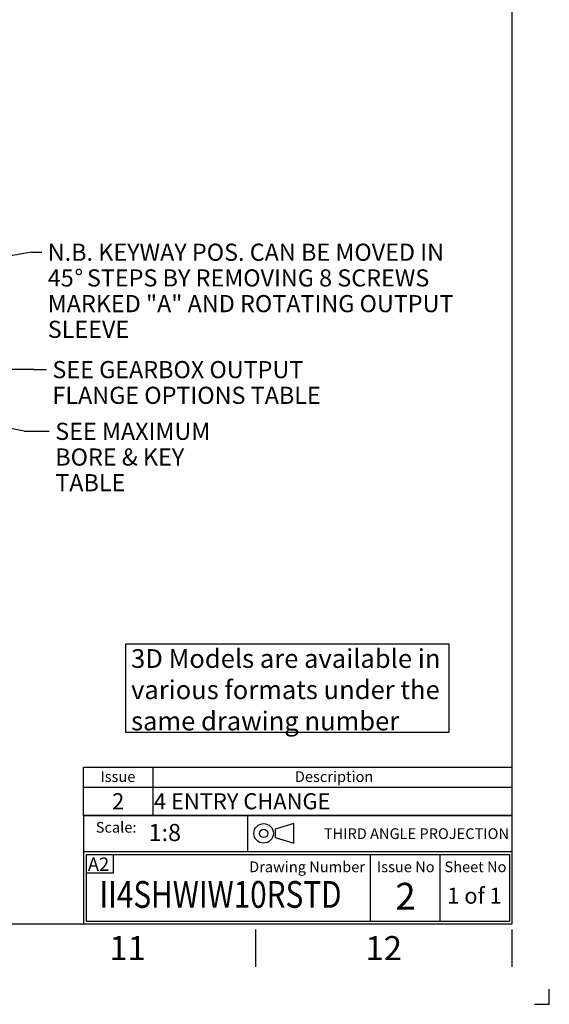
# Paper-space layout 'Sheet1' of a CAD drawing. Units: millimetres. Extents: x 0 to 4752, y 0 to 3360.
# Drawn here: x 3961 to 4752, y 0 to 1471 of the extents above; entities that cross this region are included whole.
import ezdxf
from ezdxf.enums import TextEntityAlignment as Align

# ---------------------------------------------------------------- set-up
doc = ezdxf.new("R2010")
doc.units = ezdxf.units.MM
doc.header["$LTSCALE"] = 8
for name, color, linetype in [('Default', 7, 'Continuous'), ('L0-1', 7, 'Continuous'), ('SL0-1', 7, 'Continuous'), ('TCI-1', 7, 'Continuous'), ('TIS-1', 7, 'Continuous'), ('TSH-1', 7, 'Continuous')]:
    doc.layers.add(name, color=color, linetype=linetype)
doc.styles.add('GDT', font='gdt_____.ttf')
doc.styles.add('SEACAD_Arial', font='arial.ttf')

# ---------------------------------------------------------------- blocks, each defined once
blk = doc.blocks.new('SE1')
at = {"layer": 'Default', "color": 7, "linetype": 'Continuous'}
for p, q in [((4160, 354.3), (4160, 324.5)), ((4056, 324.5), (4696, 324.5)), ((4160, 324.5), (4160, 282.1))]:
    blk.add_line(p, q, dxfattribs=at)
blk.add_lwpolyline([(4056, 282.1), (4056, 354.3), (4696, 354.3), (4696, 282.1), (4056, 282.1)], dxfattribs=at)
at = {"layer": 'Default', "color": 7, "linetype": 'Continuous', "style": 'SEACAD_Arial'}
for s, height, p in [('Issue', 16, (4081.5, 348.2)), ('Description', 16, (4371.9, 348.2)), ('2', 24, (4098.9, 315.4)), ('4 ENTRY CHANGE', 24, (4161.4, 315.4))]:
    blk.add_text(s, height=height, dxfattribs=at).set_placement(p, align=Align.TOP_LEFT)
blk = doc.blocks.new('SEANNOT_GROUP4')
at = {"layer": 'TIS-1', "color": 7, "linetype": 'Continuous', "style": 'SEACAD_Arial'}
blk.add_text('2', height=40, dxfattribs=at).set_placement((4522.1, 181.5), align=Align.TOP_LEFT)
blk = doc.blocks.new('SEANNOT_GROUP10')
at = {"layer": 'TSH-1', "color": 7, "linetype": 'Continuous', "style": 'SEACAD_Arial', "width": 0.814}
blk.add_text('II4SHWIW10RSTD', height=40, dxfattribs=at).set_placement((4080, 184.2), align=Align.TOP_LEFT)
blk = doc.blocks.new('SEANNOT_GROUP71')
at = {"layer": 'Default', "linetype": 'Continuous'}
blk.add_hatch(color=7, dxfattribs=at).paths.add_polyline_path([(3727.1, 1085.5), (3692.8, 1073.4), (3729.1, 1073.7)])
at = {"layer": 'Default', "color": 7, "linetype": 'Continuous'}
blk.add_line((3978.5, 1123.8), (3993.8, 1123.8), dxfattribs=at)
blk.add_lwpolyline([(3978.5, 1123.8), (3692.8, 1073.4)], dxfattribs=at)
for s, style, p in [('N.B. KEYWAY POS. CAN BE MOVED IN', 'SEACAD_Arial', (4002.8, 1136.6)), ('45', 'SEACAD_Arial', (4002.8, 1098.2)), ('%%d', 'GDT', (4042.8, 1098.2)), (' STEPS BY REMOVING 8 SCREWS', 'SEACAD_Arial', (4053.5, 1098.2)), ('MARKED "A" AND ROTATING OUTPUT', 'SEACAD_Arial', (4002.8, 1059.8)), ('SLEEVE', 'SEACAD_Arial', (4002.8, 1021.4))]:
    blk.add_text(s, height=25.6, dxfattribs=dict(at, style=style)).set_placement(p, align=Align.TOP_LEFT)
blk = doc.blocks.new('SEANNOT_GROUP72')
at = {"layer": 'Default', "linetype": 'Continuous'}
blk.add_hatch(color=7, dxfattribs=at).paths.add_polyline_path([(3781.7, 954.3), (3745.9, 948.4), (3781.7, 942.4)])
at = {"layer": 'Default', "color": 7, "linetype": 'Continuous'}
blk.add_line((3982.1, 948.4), (4000.8, 948.4), dxfattribs=at)
blk.add_lwpolyline([(3982.1, 948.4), (3745.9, 948.4)], dxfattribs=at)
at = {"layer": 'Default', "color": 7, "linetype": 'Continuous', "style": 'SEACAD_Arial'}
for s, p in [('SEE GEARBOX OUTPUT', (4009.8, 961.2)), ('FLANGE OPTIONS TABLE', (4009.8, 922.8))]:
    blk.add_text(s, height=25.6, dxfattribs=at).set_placement(p, align=Align.TOP_LEFT)
blk = doc.blocks.new('SEANNOT_GROUP73')
at = {"layer": 'Default', "linetype": 'Continuous'}
blk.add_hatch(color=7, dxfattribs=at).paths.add_polyline_path([(3660.9, 923.5), (3624.6, 924.6), (3658.6, 911.7)])
at = {"layer": 'Default', "color": 7, "linetype": 'Continuous'}
blk.add_line((3967.7, 856.2), (4005.1, 856.2), dxfattribs=at)
blk.add_lwpolyline([(3967.7, 856.2), (3624.6, 924.6)], dxfattribs=at)
at = {"layer": 'Default', "color": 7, "linetype": 'Continuous', "style": 'SEACAD_Arial'}
for s, p in [('SEE MAXIMUM', (4014, 869)), ('BORE & KEY ', (4014, 830.6)), ('TABLE', (4014, 792.2))]:
    blk.add_text(s, height=25.6, dxfattribs=at).set_placement(p, align=Align.TOP_LEFT)
blk = doc.blocks.new('SEANNOT_GROUP129')
at = {"layer": 'Default', "color": 7, "linetype": 'Continuous', "style": 'SEACAD_Arial'}
blk.add_text('1 of 1', height=24, dxfattribs=at).set_placement((4599.5, 174.3), align=Align.TOP_LEFT)
blk = doc.blocks.new('SG4')
at = {"layer": 'Default', "color": 7, "linetype": 'Continuous'}
for p, q in [((4370.4, 270), (4342.6, 261.7)), ((4370.4, 240.8), (4370.4, 270)), ((4342.6, 261.7), (4342.6, 249.2)), ((4342.6, 249.2), (4370.4, 240.8))]:
    blk.add_line(p, q, dxfattribs=at)
at = {"layer": 'SL0-1', "color": 7, "linetype": 'Continuous'}
for radius in [14.6, 6.26]:
    blk.add_circle((4325.3, 255.4), radius, dxfattribs=at)
blk = doc.blocks.new('SE10')
blk.add_blockref('SG4', (0, 0))
blk = doc.blocks.new('SEANNOT_GROUP134')
at = {"layer": 'TSH-1', "color": 7, "linetype": 'Continuous', "style": 'SEACAD_Arial'}
blk.add_text('1:8', height=25.6, dxfattribs=at).set_placement((4153.4, 269.5), align=Align.TOP_LEFT)

psp = doc.layouts.new('Sheet1')

# ---------------------------------------------------------------- linework, layer by layer
at = {"layer": 'Default', "color": 7, "linetype": 'Continuous'}
for p, q in [((4696, 3280), (4696, 120)), ((4696, 449.5), (4696, 390)), ((4056, 282), (4696, 282)), ((4056, 282), (4056, 228)), ((4301.7, 227.9), (4301.7, 282)), ((4301.7, 227.9), (4301.7, 282)), ((4056, 228), (4056, 120)), ((4696.6, 227.9), (4056.6, 227.9)), ((4060.6, 123.9), (4060.6, 223.9)), ((4060.6, 223.9), (4692.6, 223.9)), ((4101, 196.3), (4101, 224)), ((4484.6, 223.9), (4484.6, 123.9)), ((4588.6, 223.9), (4588.6, 123.9)), ((4692.6, 223.9), (4692.6, 123.9)), ((4060, 196.3), (4101, 196.3)), ((4696, 120), (112, 120)), ((4692.6, 123.9), (4060.6, 123.9)), ((4313.3, 112), (4313.3, 56)), ((4696, 112), (4696, 56))]:
    psp.add_line(p, q, dxfattribs=at)
psp.add_lwpolyline([(4118.7, 538), (4118.7, 406.5), (4602.6, 406.5), (4602.6, 538), (4118.7, 538)], dxfattribs=at)
at = {"layer": 'L0-1', "color": 7, "linetype": 'Continuous'}
psp.add_lwpolyline([(4730, 0), (4752, 0), (4752, 22.6)], dxfattribs=at)

# ---------------------------------------------------------------- block references
psp.add_blockref('SE10', (0, 0))
at = {"layer": 'Default'}
for name in ['SEANNOT_GROUP71', 'SEANNOT_GROUP72', 'SEANNOT_GROUP73', 'SE1', 'SEANNOT_GROUP129']:
    psp.add_blockref(name, (0, 0), dxfattribs=at)
at = {"layer": 'TIS-1'}
psp.add_blockref('SEANNOT_GROUP4', (0, 0), dxfattribs=at)
at = {"layer": 'TSH-1'}
for name in ['SEANNOT_GROUP134', 'SEANNOT_GROUP10']:
    psp.add_blockref(name, (0, 0), dxfattribs=at)

# ---------------------------------------------------------------- texts
at = {"layer": 'Default'}
for s, insert, char_height, width, attachment_point in [('{\\fArial|b0||i0||c0|p34;\\C7;\\H28.;\\W1.; 3D Models are available in \\P}{\\fArial|b0||i0||c0|p34;\\C7;\\H28.;\\W1.; various formats under the \\P}{\\fArial|b0||i0||c0|p34;\\C7;\\H28.;\\W1.; same drawing number}', (4118.7, 530.7), 28, 488.752, 1), ('{\\fArial|b0||i0||c0|p34;\\C7;\\H16.;\\W1.;Scale:}', (4135.3, 264.5), 16, 74.302, 6), ('{\\fArial|b0||i0||c0|p34;\\C7;\\H16.;\\W1.;THIRD ANGLE PROJECTION}', (4691.8, 255), 16, 383.053, 6), ('{\\fArial|b0||i0||c0|p34;\\C7;\\H16.;\\W1.;Drawing Number}', (4476.7, 205.4), 16, 212.363, 6), ('{\\fArial|b0||i0||c0|p34;\\C7;\\H16.;\\W1.;Issue No}', (4537.6, 205.4), 16, 94.474, 5), ('{\\fArial|b0||i0||c0|p34;\\C7;\\H16.;\\W1.;Sheet No}', (4641.7, 205.4), 16, 98.926, 5), ('{\\fArial|b0||i0||c0|p34;\\C7;\\H36.;\\W1.;11}', (4122, 84), 36, 69.333, 5), ('{\\fArial|b0||i0||c0|p34;\\C7;\\H36.;\\W1.;12}', (4504.7, 84), 36, 69.333, 5)]:
    psp.add_mtext(s, dxfattribs=dict(at, insert=insert, char_height=char_height, width=width, attachment_point=attachment_point))
at = {"layer": 'TCI-1', "insert": (4062.8, 219.4), "char_height": 20, "width": 35.864, "attachment_point": 1}
psp.add_mtext('{\\fArial|b0||i0||c0|p34;\\C7;\\H20.;\\W1.;A2}', dxfattribs=at)

doc.saveas('drawing.dxf')
